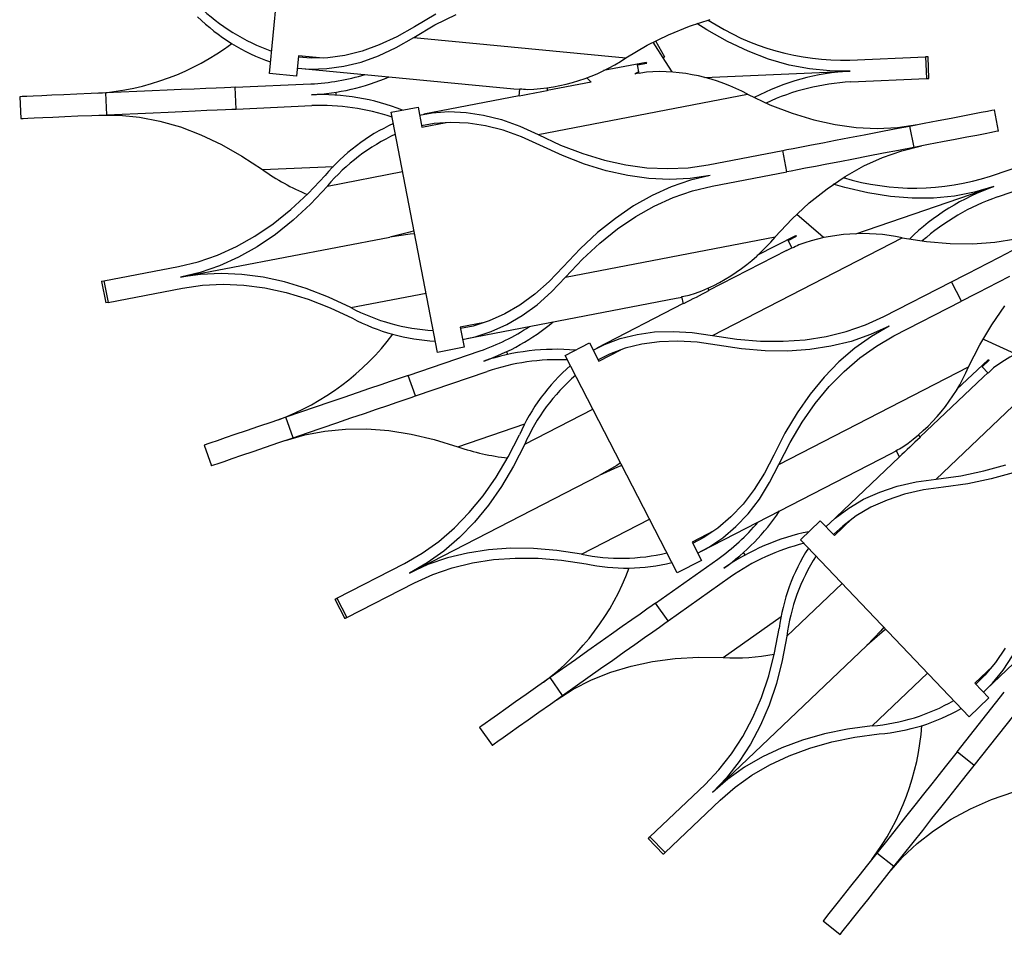
# Model space of a CAD drawing. Units: millimetres. Extents: x 3925 to 4767, y -2100 to 708.
# Drawn here: x 4099 to 4280, y -2085 to -1917 of the extents above; entities that cross this region are included whole.
import ezdxf

# ---------------------------------------------------------------- set-up
doc = ezdxf.new("R2010")
doc.units = ezdxf.units.MM

msp = doc.modelspace()

# ---------------------------------------------------------------- linework, layer by layer
at = {"color": 7, "linetype": 'Continuous'}
for p, q in [((4144.72, -1927.06), (4149, -1882.39)), ((4175.21, -1916.18), (4171.3, -1918.48)), ((4175.08, -1918.16), (4178.97, -1916.22)), ((4171.3, -1918.48), (4168.07, -1920.33)), ((4171.18, -1920.45), (4175.08, -1918.16)), ((4217.91, -1919.96), (4221.77, -1918.37)), ((4221.77, -1918.37), (4225.6, -1917.14)), ((4224.96, -1919.08), (4223.11, -1917.9)), ((4168.07, -1920.33), (4164.87, -1921.83)), ((4167.94, -1922.31), (4171.18, -1920.45)), ((4171.18, -1920.45), (4210.12, -1924.19)), ((4214.03, -1921.9), (4217.91, -1919.96)), ((4228.75, -1921.22), (4224.96, -1919.08)), ((4164.87, -1921.83), (4161.7, -1922.98)), ((4210.12, -1924.19), (4214.03, -1921.9)), ((4217.35, -1924.87), (4215.1, -1921.33)), ((4215.54, -1921.1), (4217.21, -1923.99)), ((4232.53, -1923), (4228.75, -1921.22)), ((4150.05, -1923.81), (4149.69, -1927.54)), ((4152.35, -1924.25), (4150.03, -1924.06)), ((4154.56, -1924.24), (4150.05, -1923.81)), ((4158.55, -1923.76), (4155.43, -1924.19)), ((4161.7, -1922.98), (4158.55, -1923.76)), ((4161.54, -1924.96), (4164.73, -1923.82)), ((4164.73, -1923.82), (4167.94, -1922.31)), ((4216.89, -1924.17), (4217.21, -1923.99)), ((4236.3, -1924.44), (4232.53, -1923)), ((4251.19, -1924.63), (4265.11, -1924.01)), ((4265.5, -1924), (4265.11, -1924.01)), ((4265.11, -1924.01), (4265.28, -1928.01)), ((4265.55, -1924), (4265.5, -1924)), ((4265.72, -1927.99), (4265.55, -1924)), ((4155.43, -1924.19), (4152.35, -1924.25)), ((4155.26, -1926.18), (4158.38, -1925.75)), ((4158.38, -1925.75), (4161.54, -1924.96)), ((4206.03, -1926.48), (4213.85, -1924.99)), ((4212.23, -1925.5), (4213.96, -1925.17)), ((4212.53, -1927.06), (4212.23, -1925.5)), ((4218.61, -1926.76), (4217.35, -1924.87)), ((4240.06, -1925.52), (4236.3, -1924.44)), ((4243.81, -1926.24), (4240.06, -1925.52)), ((4149.69, -1927.54), (4144.72, -1927.06)), ((4149.84, -1926.06), (4152.16, -1926.25)), ((4150.63, -1926.14), (4189.57, -1929.88)), ((4152.16, -1926.25), (4155.26, -1926.18)), ((4211.73, -1927.15), (4212.47, -1926.72)), ((4211.85, -1927.08), (4212.52, -1926.97)), ((4224.54, -1927.8), (4251.27, -1926.63)), ((4247.55, -1926.61), (4243.81, -1926.24)), ((4251.27, -1926.63), (4247.55, -1926.61)), ((4138.4, -1929.59), (4152.33, -1928.98)), ((4203.77, -1928.63), (4195.65, -1930.19)), ((4202.92, -1927.86), (4203.44, -1928.37)), ((4203.44, -1928.37), (4203.77, -1928.63)), ((4251.36, -1928.62), (4265.28, -1928.01)), ((4265.28, -1928.01), (4265.68, -1927.99)), ((4265.68, -1927.99), (4265.72, -1927.99)), ((4099.36, -1931.31), (4098.94, -1931.33)), ((4100.17, -1931.27), (4099.36, -1931.31)), ((4101.37, -1931.22), (4100.17, -1931.27)), ((4102.92, -1931.15), (4101.37, -1931.22)), ((4104.8, -1931.07), (4102.92, -1931.15)), ((4106.96, -1930.97), (4104.8, -1931.07)), ((4109.37, -1930.87), (4106.96, -1930.97)), ((4111.97, -1930.75), (4109.37, -1930.87)), ((4114.71, -1930.63), (4111.97, -1930.75)), ((4117.53, -1930.51), (4114.71, -1930.63)), ((4114.88, -1934.63), (4114.71, -1930.63)), ((4120.38, -1930.38), (4117.53, -1930.51)), ((4123.2, -1930.26), (4120.38, -1930.38)), ((4125.93, -1930.14), (4123.2, -1930.26)), ((4128.52, -1930.03), (4125.93, -1930.14)), ((4130.91, -1929.92), (4128.52, -1930.03)), ((4133.06, -1929.83), (4130.91, -1929.92)), ((4134.91, -1929.74), (4133.06, -1929.83)), ((4136.44, -1929.68), (4134.91, -1929.74)), ((4137.61, -1929.63), (4136.44, -1929.68)), ((4138.4, -1929.59), (4137.61, -1929.63)), ((4138.58, -1933.59), (4138.4, -1929.59)), ((4156.98, -1931.04), (4156.95, -1930.51)), ((4190.53, -1931.17), (4173.03, -1934.54)), ((4189.57, -1929.88), (4190.65, -1929.96)), ((4190.53, -1931.21), (4190.66, -1929.87)), ((4194.02, -1938.27), (4232.45, -1930.89)), ((4195.69, -1929.76), (4195.64, -1930.24)), ((4232.45, -1930.89), (4236.55, -1932.8)), ((4098.88, -1931.33), (4099.06, -1935.33)), ((4098.94, -1931.33), (4098.88, -1931.33)), ((4138.58, -1933.59), (4152.5, -1932.97)), ((4236.55, -1932.8), (4240.6, -1934.36)), ((4107.14, -1934.97), (4109.54, -1934.86)), ((4109.54, -1934.86), (4112.14, -1934.75)), ((4112.14, -1934.75), (4114.88, -1934.63)), ((4113.41, -1934.69), (4117.13, -1934.71)), ((4114.88, -1934.63), (4117.71, -1934.51)), ((4117.13, -1934.71), (4120.86, -1935.08)), ((4117.71, -1934.51), (4120.56, -1934.38)), ((4120.56, -1934.38), (4123.38, -1934.26)), ((4123.38, -1934.26), (4126.11, -1934.14)), ((4126.11, -1934.14), (4128.7, -1934.02)), ((4128.7, -1934.02), (4131.09, -1933.92)), ((4131.09, -1933.92), (4133.23, -1933.82)), ((4133.23, -1933.82), (4135.09, -1933.74)), ((4135.09, -1933.74), (4136.62, -1933.67)), ((4136.62, -1933.67), (4137.79, -1933.62)), ((4137.79, -1933.62), (4138.58, -1933.59)), ((4167.06, -1934.18), (4171.97, -1933.24)), ((4175.53, -1978.26), (4167.06, -1934.18)), ((4171.97, -1933.24), (4172.68, -1936.92)), ((4172.25, -1934.7), (4174.55, -1934.29)), ((4174.55, -1934.29), (4177.64, -1934.07)), ((4177.64, -1934.07), (4180.79, -1934.2)), ((4180.79, -1934.2), (4184.01, -1934.69)), ((4184.01, -1934.69), (4187.29, -1935.53)), ((4240.6, -1934.36), (4244.59, -1935.58)), ((4269.79, -1935.25), (4271.91, -1934.84)), ((4271.91, -1934.84), (4273.76, -1934.49)), ((4273.76, -1934.49), (4275.29, -1934.19)), ((4275.29, -1934.19), (4276.46, -1933.97)), ((4276.46, -1933.97), (4277.26, -1933.81)), ((4277.26, -1933.81), (4277.68, -1933.73)), ((4277.68, -1933.73), (4277.73, -1933.72)), ((4278.49, -1937.65), (4277.73, -1933.72)), ((4099.06, -1935.33), (4099.11, -1935.32)), ((4099.11, -1935.32), (4099.53, -1935.31)), ((4099.53, -1935.31), (4100.35, -1935.27)), ((4100.35, -1935.27), (4101.55, -1935.22)), ((4101.55, -1935.22), (4103.1, -1935.15)), ((4103.1, -1935.15), (4104.98, -1935.07)), ((4104.98, -1935.07), (4107.14, -1934.97)), ((4120.86, -1935.08), (4124.6, -1935.8)), ((4124.6, -1935.8), (4128.36, -1936.88)), ((4174.92, -1936.26), (4172.63, -1936.67)), ((4172.68, -1936.92), (4177.12, -1936.06)), ((4178, -1936.03), (4174.92, -1936.26)), ((4181.14, -1936.16), (4178, -1936.03)), ((4184.35, -1936.65), (4181.14, -1936.16)), ((4187.62, -1937.49), (4184.35, -1936.65)), ((4187.29, -1935.53), (4190.63, -1936.72)), ((4190.63, -1936.72), (4194.02, -1938.27)), ((4244.59, -1935.58), (4248.52, -1936.45)), ((4248.52, -1936.45), (4252.39, -1936.97)), ((4259.4, -1937.25), (4262.18, -1936.71)), ((4259.94, -1936.96), (4263.62, -1936.44)), ((4262.18, -1936.71), (4264.87, -1936.2)), ((4262.18, -1936.71), (4262.93, -1940.64)), ((4264.87, -1936.2), (4267.42, -1935.7)), ((4267.42, -1935.7), (4269.79, -1935.25)), ((4128.36, -1936.88), (4132.12, -1938.31)), ((4132.12, -1938.31), (4135.89, -1940.09)), ((4190.95, -1938.68), (4187.62, -1937.49)), ((4194.02, -1938.27), (4198.13, -1940.19)), ((4251.14, -1938.83), (4253.83, -1938.32)), ((4252.39, -1936.97), (4256.2, -1937.14)), ((4253.83, -1938.32), (4256.6, -1937.79)), ((4256.2, -1937.14), (4259.94, -1936.96)), ((4256.6, -1937.79), (4259.4, -1937.25)), ((4274.51, -1938.42), (4272.67, -1938.77)), ((4276.04, -1938.12), (4274.51, -1938.42)), ((4277.22, -1937.9), (4276.04, -1938.12)), ((4278.02, -1937.74), (4277.22, -1937.9)), ((4278.43, -1937.66), (4278.02, -1937.74)), ((4278.49, -1937.65), (4278.43, -1937.66)), ((4135.89, -1940.09), (4139.67, -1942.23)), ((4194.33, -1940.23), (4190.95, -1938.68)), ((4198.45, -1942.14), (4194.33, -1940.23)), ((4198.13, -1940.19), (4202.18, -1941.75)), ((4242.31, -1940.53), (4244.14, -1940.18)), ((4244.14, -1940.18), (4246.25, -1939.77)), ((4246.25, -1939.77), (4248.6, -1939.32)), ((4248.6, -1939.32), (4251.14, -1938.83)), ((4265.62, -1940.12), (4262.93, -1940.64)), ((4268.18, -1939.63), (4265.62, -1940.12)), ((4270.54, -1939.18), (4268.18, -1939.63)), ((4272.67, -1938.77), (4270.54, -1939.18)), ((4202.5, -1943.71), (4198.45, -1942.14)), ((4202.18, -1941.75), (4206.17, -1942.97)), ((4225.2, -1943.82), (4238.88, -1941.19)), ((4238.88, -1941.19), (4239.66, -1941.04)), ((4239.64, -1945.12), (4238.88, -1941.19)), ((4239.66, -1941.04), (4240.81, -1940.82)), ((4240.81, -1940.82), (4242.31, -1940.53)), ((4257.35, -1941.71), (4254.58, -1942.25)), ((4257.22, -1942.46), (4260.76, -1941.24)), ((4260.16, -1941.17), (4257.35, -1941.71)), ((4262.93, -1940.64), (4260.16, -1941.17)), ((4260.76, -1941.24), (4264.37, -1940.36)), ((4277, -1945.93), (4290.19, -1941.42)), ((4139.67, -1942.23), (4143.45, -1944.71)), ((4206.5, -1944.93), (4202.5, -1943.71)), ((4206.17, -1942.97), (4210.1, -1943.83)), ((4210.1, -1943.83), (4213.97, -1944.35)), ((4221.52, -1944.35), (4225.2, -1943.82)), ((4247, -1943.7), (4244.89, -1944.11)), ((4249.35, -1943.25), (4247, -1943.7)), ((4251.9, -1942.76), (4249.35, -1943.25)), ((4254.58, -1942.25), (4251.9, -1942.76)), ((4253.75, -1944.03), (4257.22, -1942.46)), ((4210.44, -1945.8), (4206.5, -1944.93)), ((4213.97, -1944.35), (4217.78, -1944.53)), ((4217.78, -1944.53), (4221.52, -1944.35)), ((4225.95, -1947.75), (4239.64, -1945.12)), ((4240.41, -1944.97), (4239.64, -1945.12)), ((4241.57, -1944.75), (4240.41, -1944.97)), ((4243.07, -1944.46), (4241.57, -1944.75)), ((4244.89, -1944.11), (4243.07, -1944.46)), ((4250.35, -1945.95), (4253.75, -1944.03)), ((4278.3, -1949.71), (4291.48, -1945.2)), ((4151.81, -1949.09), (4154.92, -1945.79)), ((4214.32, -1946.32), (4210.44, -1945.8)), ((4218.14, -1946.49), (4214.32, -1946.32)), ((4221.89, -1946.31), (4218.14, -1946.49)), ((4221.95, -1946.66), (4218.4, -1947.89)), ((4225.57, -1945.79), (4221.89, -1946.31)), ((4225.57, -1945.79), (4221.95, -1946.66)), ((4247.02, -1948.21), (4250.35, -1945.95)), ((4250.28, -1947.99), (4248.17, -1947.38)), ((4148.63, -1952.04), (4151.81, -1949.09)), ((4155.35, -1947.72), (4152.24, -1951.02)), ((4218.4, -1947.89), (4214.92, -1949.46)), ((4218.8, -1949.85), (4222.34, -1948.62)), ((4222.34, -1948.62), (4225.95, -1947.75)), ((4243.76, -1950.82), (4247.02, -1948.21)), ((4254.52, -1948.98), (4250.28, -1947.99)), ((4252.33, -1956.48), (4277.65, -1947.82)), ((4258.65, -1949.63), (4254.52, -1948.98)), ((4274.07, -1948.86), (4270.38, -1949.56)), ((4277.65, -1947.82), (4274.07, -1948.86)), ((4152.24, -1951.02), (4149.06, -1953.98)), ((4214.92, -1949.46), (4211.51, -1951.38)), ((4215.33, -1951.42), (4218.8, -1949.85)), ((4240.58, -1953.78), (4243.76, -1950.82)), ((4262.67, -1949.94), (4258.65, -1949.63)), ((4266.58, -1949.92), (4262.67, -1949.94)), ((4270.38, -1949.56), (4266.58, -1949.92)), ((4145.38, -1954.65), (4148.63, -1952.04)), ((4211.51, -1951.38), (4208.18, -1953.65)), ((4211.92, -1953.33), (4215.33, -1951.42)), ((4245.86, -1956.75), (4241.45, -1952.93)), ((4142.05, -1956.91), (4145.38, -1954.65)), ((4149.06, -1953.98), (4145.79, -1956.6)), ((4208.18, -1953.65), (4204.92, -1956.27)), ((4208.59, -1955.6), (4211.92, -1953.33)), ((4237.48, -1957.07), (4240.58, -1953.78)), ((4145.79, -1956.6), (4142.46, -1958.87)), ((4170.44, -1956.2), (4166.82, -1957.08)), ((4170.51, -1956.55), (4166.82, -1957.08)), ((4171.24, -1955.96), (4170.44, -1956.2)), ((4171.34, -1956.48), (4170.51, -1956.55)), ((4204.92, -1956.27), (4201.73, -1959.23)), ((4205.34, -1958.21), (4208.59, -1955.6)), ((4128.4, -1964.46), (4166.82, -1957.08)), ((4138.65, -1958.83), (4142.05, -1956.91)), ((4199.06, -1964.46), (4237.48, -1957.07)), ((4202.16, -1961.16), (4205.34, -1958.21)), ((4226, -1975.13), (4260.79, -1957.22)), ((4234.2, -1960.43), (4241.28, -1956.8)), ((4239.87, -1957.74), (4241.44, -1956.93)), ((4240.6, -1959.15), (4239.87, -1957.74)), ((4246.35, -1957.15), (4245.86, -1956.75)), ((4260.79, -1957.22), (4265.26, -1957.89)), ((4265.26, -1957.89), (4269.59, -1958.25)), ((4269.59, -1958.25), (4273.76, -1958.3)), ((4273.76, -1958.3), (4277.78, -1958.02)), ((4277.78, -1958.02), (4281.64, -1957.43)), ((4135.17, -1960.4), (4138.65, -1958.83)), ((4142.46, -1958.87), (4139.05, -1960.79)), ((4201.73, -1959.23), (4198.62, -1962.53)), ((4239.59, -1959.55), (4225.28, -1966.91)), ((4239.59, -1959.55), (4240.56, -1959.07)), ((4278.66, -1960.76), (4280.96, -1959.57)), ((4128.02, -1962.5), (4131.63, -1961.62)), ((4131.63, -1961.62), (4135.17, -1960.4)), ((4139.05, -1960.79), (4135.57, -1962.36)), ((4199.06, -1964.46), (4202.16, -1961.16)), ((4274.62, -1962.84), (4276.53, -1961.85)), ((4276.53, -1961.85), (4278.66, -1960.76)), ((4114.34, -1965.13), (4128.02, -1962.5)), ((4132.02, -1963.59), (4128.4, -1964.46)), ((4135.57, -1962.36), (4132.02, -1963.59)), ((4135.84, -1963.76), (4132.08, -1963.94)), ((4139.65, -1963.93), (4135.84, -1963.76)), ((4198.62, -1962.53), (4196.05, -1965.22)), ((4271.61, -1964.39), (4272.97, -1963.69)), ((4272.97, -1963.69), (4274.62, -1962.84)), ((4113.91, -1965.21), (4113.95, -1965.2)), ((4113.91, -1965.21), (4114.66, -1969.14)), ((4113.95, -1965.2), (4114.34, -1965.13)), ((4114.34, -1965.13), (4115.09, -1969.06)), ((4132.08, -1963.94), (4128.4, -1964.46)), ((4143.53, -1964.45), (4139.65, -1963.93)), ((4147.47, -1965.32), (4143.53, -1964.45)), ((4151.47, -1966.54), (4147.47, -1965.32)), ((4196.05, -1965.22), (4193.4, -1967.56)), ((4196.48, -1967.16), (4199.06, -1964.46)), ((4257.47, -1971.67), (4269.86, -1965.29)), ((4269.86, -1965.29), (4270.57, -1964.93)), ((4271.69, -1968.84), (4269.86, -1965.29)), ((4270.57, -1964.93), (4271.61, -1964.39)), ((4278.36, -1965.41), (4276.45, -1966.39)), ((4280.49, -1964.32), (4278.36, -1965.41)), ((4115.09, -1969.06), (4128.78, -1966.43)), ((4128.78, -1966.43), (4132.45, -1965.9)), ((4132.45, -1965.9), (4136.2, -1965.72)), ((4136.2, -1965.72), (4140, -1965.89)), ((4140, -1965.89), (4143.87, -1966.41)), ((4143.87, -1966.41), (4147.8, -1967.28)), ((4147.8, -1967.28), (4151.8, -1968.5)), ((4155.53, -1968.11), (4151.47, -1966.54)), ((4193.82, -1969.51), (4196.48, -1967.16)), ((4225.2, -1966.48), (4225.29, -1966.96)), ((4274.8, -1967.24), (4273.44, -1967.95)), ((4276.45, -1966.39), (4274.8, -1967.24)), ((4114.7, -1969.13), (4114.66, -1969.14)), ((4115.09, -1969.06), (4114.7, -1969.13)), ((4151.8, -1968.5), (4155.84, -1970.06)), ((4159.64, -1970.02), (4155.53, -1968.11)), ((4180.94, -1975.71), (4219.36, -1968.32)), ((4193.4, -1967.56), (4190.67, -1969.55)), ((4219.36, -1968.32), (4220.42, -1968.1)), ((4220.66, -1969.34), (4220.4, -1968.01)), ((4259.3, -1975.22), (4271.69, -1968.84)), ((4272.4, -1968.48), (4271.69, -1968.84)), ((4273.44, -1967.95), (4272.4, -1968.48)), ((4155.84, -1970.06), (4159.95, -1971.97)), ((4190.67, -1969.55), (4187.87, -1971.19)), ((4191.08, -1971.5), (4193.82, -1969.51)), ((4220.65, -1969.3), (4204.8, -1977.45)), ((4277.26, -1973.16), (4279.65, -1969.73)), ((4184.18, -1972.78), (4179.73, -1973.63)), ((4185, -1972.48), (4182.06, -1973.41)), ((4187.87, -1971.19), (4185, -1972.48)), ((4188.28, -1973.15), (4191.08, -1971.5)), ((4254.09, -1973.21), (4257.47, -1971.67)), ((4179.73, -1973.63), (4180.44, -1977.31)), ((4182.06, -1973.41), (4179.78, -1973.88)), ((4182.44, -1975.37), (4185.4, -1974.44)), ((4185.4, -1974.44), (4188.28, -1973.15)), ((4212.15, -1974.94), (4215.38, -1974.5)), ((4215.38, -1974.5), (4218.76, -1974.39)), ((4218.76, -1974.39), (4222.3, -1974.59)), ((4222.3, -1974.59), (4226, -1975.13)), ((4246.85, -1975.34), (4250.55, -1974.43)), ((4250.55, -1974.43), (4254.09, -1973.21)), ((4258.39, -1973.45), (4255, -1974.99)), ((4258.39, -1973.45), (4255.16, -1975.31)), ((4267.06, -2001.48), (4295.39, -1974.5)), ((4275.04, -1976.88), (4277.26, -1973.16)), ((4180.16, -1975.85), (4182.44, -1975.37)), ((4206.19, -1976.79), (4209.09, -1975.71)), ((4209.09, -1975.71), (4212.15, -1974.94)), ((4216.26, -1976.29), (4213.05, -1976.73)), ((4219.63, -1976.17), (4216.26, -1976.29)), ((4223.16, -1976.38), (4219.63, -1976.17)), ((4226.84, -1976.91), (4223.16, -1976.38)), ((4226, -1975.13), (4230.48, -1975.8)), ((4230.48, -1975.8), (4234.8, -1976.16)), ((4234.8, -1976.16), (4238.97, -1976.21)), ((4238.97, -1976.21), (4242.99, -1975.93)), ((4242.99, -1975.93), (4246.85, -1975.34)), ((4251.45, -1976.22), (4247.74, -1977.13)), ((4255, -1974.99), (4251.45, -1976.22)), ((4255.16, -1975.31), (4252.1, -1977.48)), ((4256.09, -1977.08), (4259.3, -1975.22)), ((4275.92, -1975.97), (4275.63, -1975.83)), ((4281.53, -1978.5), (4275.92, -1975.97)), ((4170.19, -1982.46), (4183.37, -1977.95)), ((4180.44, -1977.31), (4175.53, -1978.26)), ((4188.42, -1978.62), (4188.24, -1978.12)), ((4198.97, -1978.79), (4203.42, -1976.5)), ((4203.42, -1976.5), (4205.13, -1979.83)), ((4204.1, -1977.83), (4206.19, -1976.79)), ((4205.13, -1979.83), (4209.16, -1977.76)), ((4209.99, -1977.49), (4207.1, -1978.57)), ((4213.05, -1976.73), (4209.99, -1977.49)), ((4231.33, -1977.59), (4226.84, -1976.91)), ((4235.67, -1977.95), (4231.33, -1977.59)), ((4239.85, -1977.99), (4235.67, -1977.95)), ((4243.87, -1977.72), (4239.85, -1977.99)), ((4247.74, -1977.13), (4243.87, -1977.72)), ((4252.1, -1977.48), (4249.21, -1979.97)), ((4253.03, -1979.25), (4256.09, -1977.08)), ((4272.99, -1980.92), (4275.04, -1976.88)), ((4219.52, -2018.7), (4198.97, -1978.79)), ((4207.1, -1978.57), (4205.02, -1979.61)), ((4249.21, -1979.97), (4246.48, -1982.78)), ((4250.14, -1981.74), (4253.03, -1979.25)), ((4270.79, -1985.07), (4276.56, -1979.58)), ((4275.47, -1980.89), (4276.75, -1979.67)), ((4171.48, -1986.24), (4184.67, -1981.73)), ((4238.2, -1998.83), (4272.99, -1980.92)), ((4247.42, -1984.53), (4250.14, -1981.74)), ((4276.57, -1982.04), (4275.47, -1980.89)), ((4166.88, -1983.59), (4165.12, -1984.19)), ((4168.33, -1983.09), (4166.88, -1983.59)), ((4169.44, -1982.72), (4168.33, -1983.09)), ((4170.19, -1982.46), (4169.44, -1982.72)), ((4171.48, -1986.24), (4170.19, -1982.46)), ((4246.48, -1982.78), (4243.91, -1985.89)), ((4275.71, -1982.7), (4264.06, -1993.8)), ((4275.71, -1982.7), (4276.51, -1981.97)), ((4163.09, -1984.89), (4160.82, -1985.66)), ((4165.12, -1984.19), (4163.09, -1984.89)), ((4244.86, -1987.64), (4247.42, -1984.53)), ((4158.37, -1986.5), (4155.79, -1987.38)), ((4160.82, -1985.66), (4158.37, -1986.5)), ((4168.17, -1987.38), (4169.62, -1986.88)), ((4169.62, -1986.88), (4170.73, -1986.5)), ((4170.73, -1986.5), (4171.48, -1986.24)), ((4243.91, -1985.89), (4241.52, -1989.32)), ((4153.12, -1988.3), (4150.42, -1989.22)), ((4155.79, -1987.38), (4153.12, -1988.3)), ((4162.12, -1989.45), (4164.38, -1988.67)), ((4164.38, -1988.67), (4166.42, -1987.98)), ((4166.42, -1987.98), (4168.17, -1987.38)), ((4242.47, -1991.06), (4244.86, -1987.64)), ((4147.74, -1990.14), (4145.15, -1991.02)), ((4150.42, -1989.22), (4147.74, -1990.14)), ((4149.04, -1993.92), (4147.74, -1990.14)), ((4157.08, -1991.17), (4159.67, -1990.28)), ((4159.67, -1990.28), (4162.12, -1989.45)), ((4241.52, -1989.32), (4239.29, -1993.06)), ((4140.41, -1992.64), (4138.36, -1993.34)), ((4142.69, -1991.86), (4140.41, -1992.64)), ((4145.15, -1991.02), (4142.69, -1991.86)), ((4151.22, -1993.36), (4154.9, -1992.67)), ((4151.71, -1993.01), (4154.41, -1992.08)), ((4154.41, -1992.08), (4157.08, -1991.17)), ((4154.9, -1992.67), (4158.69, -1992.31)), ((4158.69, -1992.31), (4162.6, -1992.28)), ((4162.6, -1992.28), (4166.61, -1992.59)), ((4166.61, -1992.59), (4170.73, -1993.24)), ((4240.25, -1994.79), (4242.47, -1991.06)), ((4135.11, -1994.45), (4133.98, -1994.84)), ((4136.58, -1993.95), (4135.11, -1994.45)), ((4138.36, -1993.34), (4136.58, -1993.95)), ((4146.44, -1994.81), (4149.04, -1993.92)), ((4147.65, -1994.4), (4151.22, -1993.36)), ((4149.04, -1993.92), (4151.71, -1993.01)), ((4170.73, -1993.24), (4174.96, -1994.23)), ((4174.96, -1994.23), (4179.29, -1995.55)), ((4188.54, -1997.39), (4190.59, -1993.35)), ((4239.29, -1993.06), (4237.24, -1997.1)), ((4263.86, -1993.41), (4264.08, -1993.85)), ((4132.81, -1995.24), (4132.75, -1995.26)), ((4132.75, -1995.26), (4134.05, -1999.05)), ((4133.2, -1995.11), (4132.81, -1995.24)), ((4133.98, -1994.84), (4133.2, -1995.11)), ((4141.7, -1996.43), (4143.98, -1995.65)), ((4143.98, -1995.65), (4146.44, -1994.81)), ((4191.56, -1995.08), (4189.5, -1999.13)), ((4238.2, -1998.83), (4240.25, -1994.79)), ((4258.78, -1996.82), (4259.73, -1996.31)), ((4260.3, -1997.43), (4259.69, -1996.23)), ((4136.41, -1998.24), (4137.88, -1997.74)), ((4137.88, -1997.74), (4139.65, -1997.13)), ((4139.65, -1997.13), (4141.7, -1996.43)), ((4186.32, -2001.12), (4188.54, -1997.39)), ((4223.99, -2014.73), (4258.78, -1996.82)), ((4237.24, -1997.1), (4235.53, -2000.41)), ((4260.29, -1997.39), (4247.38, -2009.68)), ((4134.05, -1999.05), (4134.1, -1999.03)), ((4134.1, -1999.03), (4134.5, -1998.89)), ((4134.5, -1998.89), (4135.27, -1998.63)), ((4135.27, -1998.63), (4136.41, -1998.24)), ((4189.5, -1999.13), (4187.28, -2002.86)), ((4208.42, -1998.97), (4205.19, -2000.83)), ((4208.58, -1999.29), (4205.19, -2000.83)), ((4209.12, -1998.51), (4208.42, -1998.97)), ((4209.37, -1998.98), (4208.58, -1999.29)), ((4236.49, -2002.15), (4238.2, -1998.83)), ((4275.8, -1999.99), (4279.81, -1998.86)), ((4170.41, -2018.74), (4205.19, -2000.83)), ((4183.94, -2004.54), (4186.32, -2001.12)), ((4235.53, -2000.41), (4233.65, -2003.4)), ((4263.36, -2002.01), (4267.06, -2001.48)), ((4267.06, -2001.48), (4271.55, -2000.87)), ((4271.55, -2000.87), (4275.8, -1999.99)), ((4277.13, -2001.47), (4272.87, -2002.34)), ((4281.16, -2000.33), (4277.13, -2001.47)), ((4187.28, -2002.86), (4184.88, -2006.29)), ((4233.65, -2003.4), (4231.6, -2006.08)), ((4234.6, -2005.15), (4236.49, -2002.15)), ((4256.69, -2003.87), (4259.91, -2002.81)), ((4259.91, -2002.81), (4263.36, -2002.01)), ((4264.69, -2003.48), (4261.25, -2004.28)), ((4268.38, -2002.95), (4264.69, -2003.48)), ((4272.87, -2002.34), (4268.38, -2002.95)), ((4181.38, -2007.65), (4183.94, -2004.54)), ((4232.54, -2007.84), (4234.6, -2005.15)), ((4251, -2006.8), (4253.72, -2005.2)), ((4253.72, -2005.2), (4256.69, -2003.87)), ((4258.04, -2005.34), (4255.08, -2006.66)), ((4261.25, -2004.28), (4258.04, -2005.34)), ((4184.88, -2006.29), (4182.32, -2009.41)), ((4231.6, -2006.08), (4229.37, -2008.44)), ((4248.52, -2008.65), (4251, -2006.8)), ((4255.08, -2006.66), (4252.37, -2008.25)), ((4178.65, -2010.45), (4181.38, -2007.65)), ((4229.37, -2008.44), (4226.98, -2010.49)), ((4230.31, -2010.21), (4232.54, -2007.84)), ((4246.81, -2010.24), (4248.52, -2008.65)), ((4248.37, -2011.87), (4251.65, -2008.75)), ((4252.37, -2008.25), (4249.9, -2010.11)), ((4175.77, -2012.93), (4178.65, -2010.45)), ((4182.32, -2009.41), (4179.59, -2012.21)), ((4226.98, -2010.49), (4224.42, -2012.21)), ((4227.91, -2012.26), (4230.31, -2010.21)), ((4242.16, -2012.61), (4245.78, -2009.16)), ((4245.78, -2009.16), (4248.37, -2011.87)), ((4249.9, -2010.11), (4248.19, -2011.69)), ((4179.59, -2012.21), (4176.69, -2014.7)), ((4226.27, -2011), (4222.25, -2013.08)), ((4224.42, -2012.21), (4222.36, -2013.3)), ((4225.34, -2013.98), (4227.91, -2012.26)), ((4273.11, -2045.11), (4242.16, -2012.61)), ((4172.71, -2015.1), (4175.77, -2012.93)), ((4188.95, -2014.19), (4184.92, -2014.46)), ((4193.13, -2014.23), (4188.95, -2014.19)), ((4197.46, -2014.59), (4193.13, -2014.23)), ((4222.25, -2013.08), (4223.96, -2016.41)), ((4223.28, -2015.08), (4225.34, -2013.98)), ((4276.29, -2040.04), (4304.62, -2013.06)), ((4169.49, -2016.96), (4172.71, -2015.1)), ((4176.69, -2014.7), (4173.63, -2016.88)), ((4177.35, -2015.97), (4173.8, -2017.19)), ((4181.06, -2015.06), (4177.35, -2015.97)), ((4184.92, -2014.46), (4181.06, -2015.06)), ((4185.81, -2016.25), (4189.82, -2015.98)), ((4189.82, -2015.98), (4193.99, -2016.02)), ((4193.99, -2016.02), (4198.32, -2016.38)), ((4201.95, -2015.27), (4197.46, -2014.59)), ((4215.57, -2024.24), (4226.96, -2016.19)), ((4231.98, -2015.42), (4231.68, -2014.98)), ((4157.1, -2023.34), (4169.49, -2016.96)), ((4173.63, -2016.88), (4170.41, -2018.74)), ((4173.8, -2017.19), (4170.41, -2018.74)), ((4174.7, -2018.98), (4178.25, -2017.75)), ((4178.25, -2017.75), (4181.95, -2016.84)), ((4181.95, -2016.84), (4185.81, -2016.25)), ((4198.32, -2016.38), (4202.8, -2017.06)), ((4223.96, -2016.41), (4219.52, -2018.7)), ((4171.32, -2020.52), (4174.7, -2018.98)), ((4217.88, -2027.5), (4229.26, -2019.46)), ((4158.93, -2026.9), (4171.32, -2020.52)), ((4156.75, -2023.52), (4157.1, -2023.34)), ((4157.1, -2023.34), (4158.93, -2026.9)), ((4156.71, -2023.54), (4156.75, -2023.52)), ((4156.71, -2023.54), (4158.54, -2027.1)), ((4214.93, -2024.69), (4213.97, -2025.37)), ((4215.57, -2024.24), (4214.93, -2024.69)), ((4217.88, -2027.5), (4215.57, -2024.24)), ((4158.58, -2027.08), (4158.54, -2027.1)), ((4158.93, -2026.9), (4158.58, -2027.08)), ((4212.72, -2026.25), (4211.2, -2027.32)), ((4213.97, -2025.37), (4212.72, -2026.25)), ((4209.45, -2028.56), (4207.49, -2029.94)), ((4211.2, -2027.32), (4209.45, -2028.56)), ((4215.03, -2029.52), (4216.28, -2028.64)), ((4216.28, -2028.64), (4217.24, -2027.96)), ((4217.24, -2027.96), (4217.88, -2027.5)), ((4257.45, -2028.67), (4256.91, -2029.31)), ((4207.49, -2029.94), (4205.38, -2031.44)), ((4211.76, -2031.83), (4213.51, -2030.59)), ((4213.51, -2030.59), (4215.03, -2029.52)), ((4237.39, -2033.39), (4238.22, -2028.94)), ((4239.63, -2030.33), (4238.8, -2034.79)), ((4256.91, -2029.31), (4254.34, -2032)), ((4257.15, -2029.57), (4254.34, -2032)), ((4257.82, -2029.05), (4257.15, -2029.57)), ((4205.38, -2031.44), (4203.14, -2033.02)), ((4209.8, -2033.21), (4211.76, -2031.83)), ((4226, -2058.98), (4254.34, -2032)), ((4203.14, -2033.02), (4200.84, -2034.65)), ((4207.69, -2034.71), (4209.8, -2033.21)), ((4219.13, -2034.43), (4223.47, -2034.18)), ((4223.47, -2034.18), (4227.99, -2034.23)), ((4236.31, -2037.6), (4237.39, -2033.39)), ((4279.68, -2032.5), (4277.96, -2035.13)), ((4279.35, -2036.57), (4281.08, -2033.92)), ((4200.84, -2034.65), (4198.51, -2036.29)), ((4205.45, -2036.28), (4207.69, -2034.71)), ((4207.32, -2036.92), (4211.06, -2035.8)), ((4211.06, -2035.8), (4215, -2034.97)), ((4215, -2034.97), (4219.13, -2034.43)), ((4238.8, -2034.79), (4237.72, -2039)), ((4277.43, -2035.83), (4274.15, -2038.95)), ((4277.96, -2035.13), (4275.99, -2037.5)), ((4198.51, -2036.29), (4196.2, -2037.92)), ((4200.82, -2039.56), (4203.15, -2037.91)), ((4203.15, -2037.91), (4205.45, -2036.28)), ((4203.78, -2038.33), (4207.32, -2036.92)), ((4234.99, -2041.55), (4236.31, -2037.6)), ((4275.99, -2037.5), (4274.33, -2039.13)), ((4277.37, -2038.95), (4279.35, -2036.57)), ((4193.96, -2039.5), (4191.84, -2041.01)), ((4196.2, -2037.92), (4193.96, -2039.5)), ((4198.51, -2041.19), (4196.2, -2037.92)), ((4198.51, -2041.19), (4200.82, -2039.56)), ((4200.44, -2040.04), (4203.78, -2038.33)), ((4237.72, -2039), (4236.39, -2042.96)), ((4274.15, -2038.95), (4276.73, -2041.66)), ((4275.71, -2040.58), (4277.37, -2038.95)), ((4191.84, -2041.01), (4189.87, -2042.39)), ((4196.27, -2042.77), (4198.51, -2041.19)), ((4197.31, -2042.04), (4200.44, -2040.04)), ((4270.89, -2051.54), (4279.55, -2040.61)), ((4189.87, -2042.39), (4188.1, -2043.64)), ((4194.14, -2044.27), (4196.27, -2042.77)), ((4233.41, -2045.25), (4234.99, -2041.55)), ((4236.39, -2042.96), (4234.81, -2046.67)), ((4276.73, -2041.66), (4273.11, -2045.11)), ((4274.03, -2054.02), (4282.68, -2043.1)), ((4186.57, -2044.73), (4185.3, -2045.63)), ((4188.1, -2043.64), (4186.57, -2044.73)), ((4192.18, -2045.66), (4194.14, -2044.27)), ((4183.65, -2046.79), (4183.31, -2047.03)), ((4184.32, -2046.32), (4183.65, -2046.79)), ((4185.3, -2045.63), (4184.32, -2046.32)), ((4188.87, -2048), (4190.41, -2046.91)), ((4190.41, -2046.91), (4192.18, -2045.66)), ((4231.58, -2048.71), (4233.41, -2045.25)), ((4234.81, -2046.67), (4232.98, -2050.13)), ((4255.29, -2046.77), (4250.8, -2047.39)), ((4183.31, -2047.03), (4183.26, -2047.06)), ((4183.26, -2047.06), (4185.57, -2050.33)), ((4187.6, -2048.89), (4188.87, -2048)), ((4229.51, -2051.9), (4231.58, -2048.71)), ((4246.54, -2048.26), (4242.51, -2049.4)), ((4250.8, -2047.39), (4246.54, -2048.26)), ((4252.12, -2048.86), (4256.61, -2048.25)), ((4185.57, -2050.33), (4185.62, -2050.3)), ((4185.62, -2050.3), (4185.96, -2050.05)), ((4185.96, -2050.05), (4186.63, -2049.58)), ((4186.63, -2049.58), (4187.6, -2048.89)), ((4232.98, -2050.13), (4230.9, -2053.34)), ((4242.51, -2049.4), (4238.73, -2050.79)), ((4243.86, -2050.87), (4247.87, -2049.73)), ((4247.87, -2049.73), (4252.12, -2048.86)), ((4227.19, -2054.85), (4229.51, -2051.9)), ((4238.73, -2050.79), (4235.18, -2052.45)), ((4236.54, -2053.91), (4240.08, -2052.26)), ((4240.08, -2052.26), (4243.86, -2050.87)), ((4270.4, -2052.16), (4269.67, -2053.07)), ((4270.89, -2051.54), (4270.4, -2052.16)), ((4274.03, -2054.02), (4270.89, -2051.54)), ((4230.9, -2053.34), (4228.58, -2056.29)), ((4235.18, -2052.45), (4231.88, -2054.37)), ((4233.25, -2055.83), (4236.54, -2053.91)), ((4269.67, -2053.07), (4268.72, -2054.27)), ((4273.53, -2054.64), (4274.03, -2054.02)), ((4224.63, -2057.54), (4227.19, -2054.85)), ((4231.88, -2054.37), (4228.82, -2056.55)), ((4230.19, -2058), (4233.25, -2055.83)), ((4267.57, -2055.73), (4266.23, -2057.41)), ((4268.72, -2054.27), (4267.57, -2055.73)), ((4271.85, -2056.76), (4272.81, -2055.56)), ((4272.81, -2055.56), (4273.53, -2054.64)), ((4214.53, -2067.15), (4224.63, -2057.54)), ((4228.58, -2056.29), (4226, -2058.98)), ((4228.82, -2056.55), (4226, -2058.98)), ((4266.23, -2057.41), (4264.74, -2059.29)), ((4270.7, -2058.22), (4271.85, -2056.76)), ((4227.38, -2060.43), (4230.19, -2058)), ((4264.74, -2059.29), (4263.14, -2061.32)), ((4269.37, -2059.9), (4270.7, -2058.22)), ((4277.18, -2060.31), (4281.27, -2058.86)), ((4217.29, -2070.04), (4227.38, -2060.43)), ((4263.14, -2061.32), (4261.44, -2063.46)), ((4267.88, -2061.77), (4269.37, -2059.9)), ((4273.36, -2062), (4277.18, -2060.31)), ((4266.27, -2063.8), (4267.88, -2061.77)), ((4269.81, -2063.9), (4273.36, -2062)), ((4261.44, -2063.46), (4259.68, -2065.67)), ((4264.57, -2065.95), (4266.27, -2063.8)), ((4266.54, -2066.03), (4269.81, -2063.9)), ((4259.68, -2065.67), (4257.91, -2067.91)), ((4262.82, -2068.16), (4264.57, -2065.95)), ((4263.54, -2068.39), (4266.54, -2066.03)), ((4214.22, -2067.45), (4214.25, -2067.42)), ((4214.22, -2067.45), (4216.98, -2070.34)), ((4214.25, -2067.42), (4214.53, -2067.15)), ((4214.53, -2067.15), (4217.29, -2070.04)), ((4257.91, -2067.91), (4256.16, -2070.13)), ((4260.82, -2070.96), (4263.54, -2068.39)), ((4261.05, -2070.4), (4262.82, -2068.16)), ((4217.01, -2070.31), (4216.98, -2070.34)), ((4217.29, -2070.04), (4217.01, -2070.31)), ((4256.16, -2070.13), (4254.45, -2072.27)), ((4259.29, -2072.61), (4256.16, -2070.13)), ((4259.29, -2072.61), (4261.05, -2070.4)), ((4258.38, -2073.76), (4260.82, -2070.96)), ((4254.45, -2072.27), (4252.84, -2074.31)), ((4257.59, -2074.76), (4259.29, -2072.61)), ((4252.84, -2074.31), (4251.34, -2076.2)), ((4255.97, -2076.8), (4257.59, -2074.76)), ((4251.34, -2076.2), (4250, -2077.9)), ((4254.48, -2078.68), (4255.97, -2076.8)), ((4248.83, -2079.37), (4247.86, -2080.59)), ((4250, -2077.9), (4248.83, -2079.37)), ((4253.13, -2080.38), (4254.48, -2078.68)), ((4247.86, -2080.59), (4247.12, -2081.53)), ((4251.96, -2081.85), (4253.13, -2080.38)), ((4246.35, -2082.5), (4246.32, -2082.54)), ((4246.32, -2082.54), (4249.45, -2085.03)), ((4246.61, -2082.17), (4246.35, -2082.5)), ((4247.12, -2081.53), (4246.61, -2082.17)), ((4250.25, -2084.01), (4251, -2083.07)), ((4251, -2083.07), (4251.96, -2081.85)), ((4249.49, -2084.98), (4249.75, -2084.65)), ((4249.75, -2084.65), (4250.25, -2084.01)), ((4249.45, -2085.03), (4249.49, -2084.98))]:
    msp.add_line(p, q, dxfattribs=at)
at = {"color": 8, "linetype": 'Continuous'}
for p, q in [((4143.45, -1944.71), (4156.44, -1944.14)), ((4155.35, -1947.72), (4169.15, -1945.07)), ((4159.64, -1970.02), (4173.44, -1967.37)), ((4191.56, -1995.08), (4204.05, -1988.65)), ((4179.29, -1995.55), (4191.59, -1991.34)), ((4201.95, -2015.27), (4214.44, -2008.84)), ((4239.63, -2030.33), (4249.81, -2020.64)), ((4227.99, -2034.23), (4238.61, -2026.73)), ((4255.29, -2046.77), (4265.47, -2037.08))]:
    msp.add_line(p, q, dxfattribs=at)
at = {"color": 7, "linetype": 'Continuous'}
for centre, radius, start, end in [((4157.01, -1888.92), 36.06, 225.606, 250.7236), ((4156.56, -1891.25), 35.66, 225.422, 250.9418), ((4250.09, -1879), 45.64, 236.9438, 271.3775), ((4109.95, -1884.27), 46.54, 274.0516, 306.7653), ((4191.1, -1896.03), 33.98, 271.5564, 304.0526), ((4338.19, -1845.48), 147.59, 212.5995, 212.6795), ((4150.5, -1889.03), 39.99, 272.6221, 287.0741), ((4150.41, -1889.79), 41.23, 272.7912, 293.2283), ((4216.15, -1960.71), 33.98, 61.3475, 93.8435), ((4253.57, -1969.24), 42.68, 93.0806, 117.7989), ((4253.49, -1970.34), 41.77, 92.9171, 115.0139), ((4153.95, -1973.02), 42.08, 68.849, 92.0904), ((4154.11, -1974.14), 41.2, 71.4337, 92.241), ((4182.22, -1968.72), 35.66, 114.4582, 139.978), ((4182.89, -1970.99), 36.06, 114.6765, 139.794), ((4167.3, -1911.42), 40.95, 234.3926, 247.5227), ((4263.1, -1902.46), 45.64, 253.3038, 287.7375), ((4291.86, -1988.07), 42.68, 109.4406, 134.1589), ((4292.09, -1989.14), 41.77, 109.277, 131.3738), ((4253.55, -1990.42), 33.98, 77.7074, 110.2035), ((4211.29, -1935.42), 33.98, 287.9164, 320.4126), ((4338.19, -1845.48), 147.59, 228.9595, 229.0395), ((4176.59, -1938.2), 36.05, 241.9658, 267.0838), ((4176.81, -1940.55), 35.66, 241.782, 267.3019), ((4170.49, -1940.89), 41.23, 289.1512, 309.5883), ((4170.37, -1940.14), 39.99, 288.9823, 303.4342), ((4297.81, -2008.39), 33.98, 94.0676, 126.5636), ((4130.12, -1946.99), 46.54, 290.4115, 323.1254), ((4197.34, -2019.76), 42.08, 85.2087, 108.4507), ((4197.81, -2020.78), 41.2, 87.7939, 108.6008), ((4338.19, -1845.48), 147.59, 245.3195, 245.3995), ((4223.25, -2007.66), 35.66, 130.8181, 156.3382), ((4241.76, -1967.52), 33.98, 304.2765, 336.7725), ((4224.53, -2009.66), 36.06, 131.0367, 156.1538), ((4192.79, -1956.88), 40.96, 250.7531, 263.8822), ((4204.16, -1984.26), 41.23, 305.5113, 325.9482), ((4203.82, -1983.58), 39.99, 305.3423, 319.7939), ((4252.13, -2052.37), 42.08, 101.5689, 124.8105), ((4252.87, -2053.23), 41.2, 104.1535, 124.961), ((4273.59, -2033.47), 35.66, 147.1782, 172.6981), ((4209.25, -1979.96), 36.06, 258.3261, 283.4434), ((4275.38, -2035.02), 36.06, 147.3964, 172.5141), ((4167.14, -2001.49), 46.54, 306.7716, 339.4852), ((4210.12, -1982.16), 35.66, 258.142, 283.662), ((4230.06, -1993.33), 40.96, 267.1129, 280.2422), ((4252.35, -2010.84), 36.06, 274.6861, 299.8034), ((4253.81, -2012.7), 35.66, 274.5019, 300.022), ((4218.01, -2043.35), 46.54, 323.1316, 355.8452)]:
    msp.add_arc(centre, radius, start, end, dxfattribs=at)
for centre, major_axis, start_param, end_param in [((4272.46, -2531.27), (2856.52, 549.04), 1.551349, 1.551819), ((4272.46, -2531.27), (2856.52, 549.04), 1.557727, 1.559518), ((4193.45, -1322.7), (2895.51, -277.79), 4.731367, 4.731837), ((4468.29, -2522.02), (2586.21, 1331.41), 1.551349, 1.551819), ((4468.29, -2522.02), (2586.21, 1331.41), 1.557727, 1.559518), ((4052.06, -1384.64), (2856.52, 549.04), 4.731367, 4.731837), ((4653.58, -2457.98), (2106.47, 2005.97), 1.551349, 1.551819), ((4653.58, -2457.98), (2106.47, 2005.97), 1.557727, 1.559518), ((3933.84, -1483.89), (2586.21, 1331.41), 4.731367, 4.731837)]:
    msp.add_ellipse(centre, major_axis=major_axis, ratio=0.207912, start_param=start_param, end_param=end_param, dxfattribs=at)

doc.saveas('drawing.dxf')
